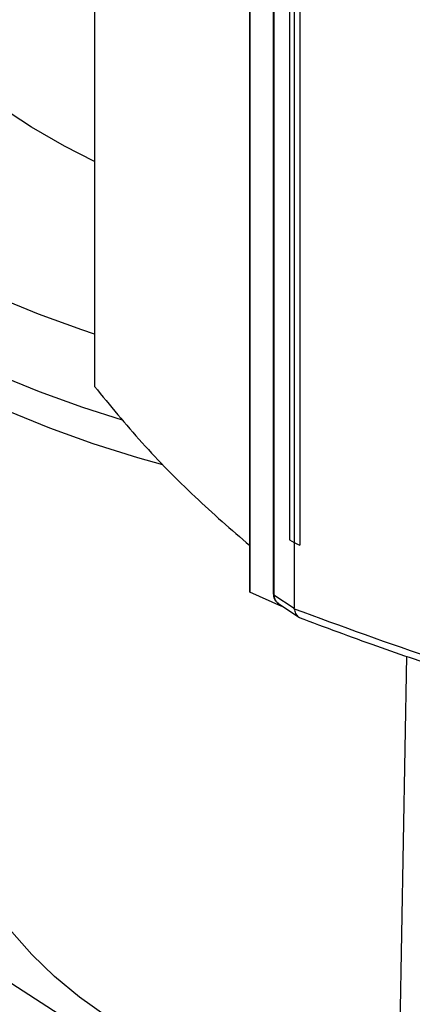
# Model space of a CAD drawing. Extents: x 0.4 to 10.6, y 0.4 to 8.1.
# Drawn here: x 2.7 to 2.8, y 6 to 6.3 of the extents above; entities that cross this region are included whole.
import ezdxf

# ---------------------------------------------------------------- set-up
doc = ezdxf.new("R2010")
doc.units = 0
doc.linetypes.add('SLD-SOLID', pattern=[0])
doc.layers.get('0').update_dxf_attribs({"linetype": 'CONTINUOUS'})

msp = doc.modelspace()

# ---------------------------------------------------------------- linework, layer by layer
at = {"color": 7, "linetype": 'SLD-SOLID'}
for p, q in [((2.70256, 6.66968), (2.70256, 6.1982)), ((2.75183, 6.62981), (2.75183, 6.13352)), ((2.75192, 6.62904), (2.75192, 6.13276)), ((2.75939, 6.6183), (2.75939, 6.13246)), ((2.75961, 6.61785), (2.75961, 6.132)), ((2.76453, 6.59416), (2.76453, 6.14946)), ((2.76599, 6.59324), (2.76599, 6.14854)), ((2.7678, 6.59246), (2.7678, 6.14775)), ((2.76782, 6.59247), (2.76782, 6.14776)), ((2.76453, 6.14946), (2.76599, 6.14854)), ((2.76601, 6.14853), (2.76601, 6.12769)), ((2.7678, 6.14775), (2.76782, 6.14776)), ((2.75192, 6.13276), (2.75189, 6.13352)), ((2.7621, 6.12821), (2.75192, 6.13276)), ((2.75961, 6.132), (2.76601, 6.12769)), ((2.76071, 6.12945), (2.76755, 6.12485)), ((2.76602, 6.12755), (2.76601, 6.12769)), ((2.79916, 5.96311), (2.80186, 6.11244))]:
    msp.add_line(p, q, dxfattribs=at)
at = {"color": 7, "linetype": 'SLD-SOLID', "flags": 128}
for points in [[(2.70256, 6.2148), (2.6985, 6.21617), (2.68477, 6.22118), (2.67155, 6.22663), (2.65888, 6.23251), (2.64681, 6.23878), (2.63538, 6.24545), (2.62462, 6.25247), (2.61456, 6.25984), (2.60524, 6.26752), (2.59669, 6.2755), (2.58894, 6.28374), (2.582, 6.29222), (2.57591, 6.30091), (2.57067, 6.30979), (2.56632, 6.31883), (2.56286, 6.32799), (2.5603, 6.33725), (2.55866, 6.34659), (2.55793, 6.35595), (2.55812, 6.36533), (2.55923, 6.37469), (2.56126, 6.384), (2.56419, 6.39322), (2.56803, 6.40233), (2.57275, 6.41131), (2.57834, 6.42011), (2.58479, 6.42872), (2.59206, 6.43711), (2.59312, 6.43824)], [(2.71143, 6.18749), (2.6989, 6.1915), (2.68505, 6.1965), (2.67172, 6.20194), (2.65894, 6.20781), (2.64676, 6.21409), (2.63521, 6.22076), (2.62433, 6.22779), (2.61416, 6.23517), (2.60473, 6.24287), (2.59607, 6.25086), (2.58821, 6.25913), (2.58116, 6.26763), (2.57497, 6.27636), (2.56964, 6.28527), (2.56519, 6.29434), (2.56163, 6.30354), (2.55899, 6.31284), (2.55726, 6.32222), (2.55645, 6.33164), (2.55656, 6.34106), (2.55658, 6.34134)], [(2.70256, 6.26973), (2.69301, 6.2746), (2.6825, 6.28067), (2.67271, 6.28714), (2.66369, 6.29396), (2.65548, 6.30112), (2.64812, 6.30858), (2.64163, 6.31631), (2.63606, 6.32427)], [(2.72431, 6.17324), (2.71631, 6.1755), (2.70211, 6.17998), (2.68837, 6.18492), (2.67515, 6.1903), (2.66248, 6.19611), (2.6504, 6.20233), (2.63896, 6.20893), (2.62819, 6.21591), (2.61812, 6.22322), (2.6088, 6.23086), (2.60025, 6.23879), (2.59249, 6.24698), (2.58556, 6.25543), (2.57948, 6.26408), (2.57426, 6.27292), (2.56992, 6.28192), (2.56648, 6.29105), (2.56604, 6.29244)], [(2.83006, 5.93265), (2.80843, 5.94071), (2.78735, 5.94924), (2.76685, 5.95824), (2.74698, 5.96769), (2.72775, 5.97757), (2.70919, 5.98788), (2.69134, 5.99859), (2.67422, 6.00969), (2.65785, 6.02116), (2.64226, 6.033), (2.62748, 6.04516), (2.61352, 6.05765)], [(2.79916, 5.96311), (2.78595, 5.96574), (2.77309, 5.96889), (2.76064, 5.97255), (2.74867, 5.9767), (2.73723, 5.98133), (2.72637, 5.9864), (2.71616, 5.9919), (2.70663, 5.9978), (2.69784, 6.00406), (2.68983, 6.01067), (2.68264, 6.01758), (2.67629, 6.02477), (2.67084, 6.03219), (2.66629, 6.03981)]]:
    msp.add_lwpolyline(points, dxfattribs=at)
at = {"color": 7, "linetype": 'SLD-SOLID'}
for points, knots in [([(2.70256, 6.1982), (2.70749, 6.19221), (2.71731, 6.18025), (2.73382, 6.16334), (2.74603, 6.15272), (2.75192, 6.1476)], [0, 0, 0, 0, 0.342051, 0.68227, 1, 1, 1, 1]), ([(2.76599, 6.14854), (2.76614, 6.14847), (2.76644, 6.14834), (2.76705, 6.14808), (2.7675, 6.14788), (2.7678, 6.14775)], [0, 0, 0, 0, 0.252517, 0.505034, 1, 1, 1, 1]), ([(2.75938, 6.13237), (2.7594, 6.13205), (2.75944, 6.1314), (2.75978, 6.13056), (2.76017, 6.12994), (2.7605, 6.12967), (2.76061, 6.12958)], [0, 0, 0, 0, 0.282998, 0.568295, 0.858019, 1, 1, 1, 1]), ([(2.76601, 6.12755), (2.78104, 6.12201), (2.81125, 6.11088), (2.84347, 6.10144), (2.85967, 6.0967)], [0, 0, 0, 0, 0.497475, 1, 1, 1, 1]), ([(2.76602, 6.12755), (2.76615, 6.12702), (2.76641, 6.12597), (2.7672, 6.12497), (2.7679, 6.1247), (2.76821, 6.12457)], [0, 0, 0, 0, 0.361613, 0.722351, 1, 1, 1, 1]), ([(2.76759, 6.12475), (2.77576, 6.1217), (2.79167, 6.11576), (2.81563, 6.10768), (2.83866, 6.1004), (2.85391, 6.09603), (2.8613, 6.09391)], [0, 0, 0, 0, 0.271462, 0.528747, 0.771661, 1, 1, 1, 1])]:
    msp.add_open_spline(points, degree=3, knots=knots, dxfattribs=at)
at = {"color": 8, "linetype": 'SLD-SOLID'}
for points, knots in [([(2.7594, 6.13246), (2.75939, 6.13237), (2.75937, 6.13221), (2.75953, 6.13207), (2.75961, 6.132)], [0, 0, 0, 0, 0.497793, 1, 1, 1, 1]), ([(2.75961, 6.132), (2.75967, 6.13151), (2.75979, 6.13051), (2.76037, 6.12963), (2.76088, 6.12938), (2.761, 6.12933)], [0, 0, 0, 0, 0.43314, 0.877449, 1, 1, 1, 1])]:
    msp.add_open_spline(points, degree=3, knots=knots, dxfattribs=at)

doc.saveas('drawing.dxf')
